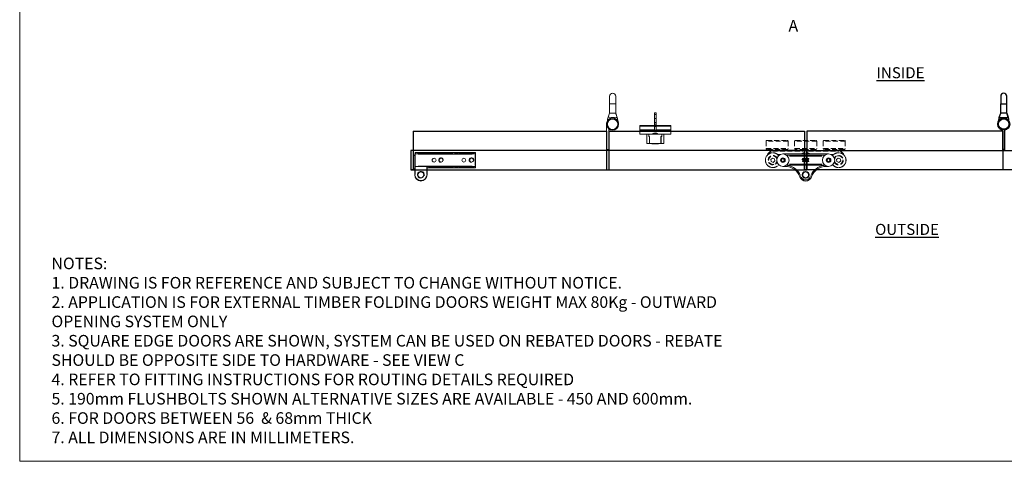
# Model space of a CAD drawing. Units: millimetres. Extents: x 7584 to 9881, y -426 to 1223.
# Drawn here: x 7584 to 8857, y -426 to 145 of the extents above; entities that cross this region are included whole.
import ezdxf

# ---------------------------------------------------------------- set-up
doc = ezdxf.new("R2010")
doc.units = ezdxf.units.MM
doc.linetypes.add('HIDDEN', pattern=[9.525, 6.35, -3.175])
for name, color, linetype in [('Border', 7, 'Continuous'), ('Channel', 6, 'Continuous'), ('Door', 4, 'Continuous'), ('Gear', 7, 'Continuous'), ('Notes', 7, 'Continuous')]:
    doc.layers.add(name, color=color, linetype=linetype)
for name, color, linetype, lineweight in [('Dims', 7, 'Continuous', 9), ('flushbolt', 30, 'Continuous', 9), ('SF1', 1, 'Continuous', 9), ('SF4', 8, 'Continuous', 9), ('Visible Edges(ISO)', 7, 'Continuous', 50)]:
    doc.layers.add(name, color=color, linetype=linetype, lineweight=lineweight)
doc.styles.add('Label Text (ISO)', font='tahoma.ttf')
doc.styles.get("Standard").update_dxf_attribs({"font": 'tahoma.ttf'})

# ---------------------------------------------------------------- blocks, each defined once
blk = doc.blocks.new('SF190L Flush Bolt Top')
at = {"color": 40}
for p, q in [((-11, 8.5), (-7.5, 8.5)), ((-11, -3.5), (-11, 8.5)), ((-7.5, 8.5), (-7.3, 8.5)), ((-7.5, -0.5), (-7.5, 8.5)), ((-7.4, 1.4), (-7.3, 8.5)), ((-7.4, -0.6), (-7.4, 1.4)), ((-7.3, 8.5), (7.3, 8.5)), ((-4.2, 9), (4.2, 9)), ((-4.2, 9), (-4.2, 8.7)), ((-4.2, 8.7), (4.2, 8.7)), ((-4, 8.5), (-4.2, 8.7)), ((4, 8.5), (4.2, 8.7)), ((4.2, 9), (4.2, 8.7)), ((7.3, 8.5), (7.5, 8.5)), ((7.4, 1.4), (7.3, 8.5)), ((7.4, 1.4), (7.4, -0.6)), ((7.5, 8.5), (7.5, -0.5)), ((7.5, 8.5), (11, 8.5)), ((11, 8.5), (11, -3.5)), ((-3.9, -3.5), (-20, -3.5)), ((-20, -3.5), (-20, -7.5)), ((20, -7.5), (-20, -7.5)), ((-20, -8), (-5.6, -8)), ((-20, -8.7), (-20, -8)), ((-20, -8.7), (-4.5, -8.7)), ((-20, -8.7), (-20, -9.4)), ((-20, -9.4), (-1, -9.4)), ((-20, -14.2), (-20, -9.4)), ((-8.5, -0.7), (-8.5, -3.3)), ((-8.4, -0.8), (-8.4, -1.1)), ((-8.4, -1.1), (-8.4, -3.5)), ((-7.5, -0.5), (-8.3, -0.5)), ((-7.9, -0.6), (-8.2, -0.6)), ((-7.4, -0.6), (-7.9, -0.6)), ((-7.4, -0.5), (-7.5, -0.5)), ((-5.8, -7.5), (-5.8, -7.8)), ((-5.8, -7.8), (5.8, -7.8)), ((-3.9, -3.5), (3.9, -3.5)), ((-1.1, -9.4), (-2.7, -9.4)), ((-2.4, -3.5), (-2.4, -4.6)), ((-2.4, -3.5), (-1.2, -3.5)), ((-2.4, -3.7), (-2.3, -3.7)), ((-2.3, -4.4), (-2.4, -4.4)), ((2.5, -4.6), (-2.4, -4.6)), ((-2.3, -4.4), (-2.3, -3.7)), ((-1.8, -3.7), (-2.3, -3.7)), ((-1.8, -4.4), (-2.3, -4.4)), ((-1.8, -4.4), (-1.8, -3.7)), ((-1.8, -3.7), (2.3, -3.7)), ((-1.8, -4.4), (2.3, -4.4)), ((-1.2, -3.5), (-1, -3.5)), ((-1.2, -3.5), (-1.2, -3.5)), ((-1, -8.5), (-1.1, -8.5)), ((-1.1, -8.5), (-1.1, -9.4)), ((-1, -3.5), (-1, -3.7)), ((-1, -4.4), (-1, -4.6)), ((-1, -8.5), (1, -8.5)), ((-1, -8.7), (-1, -8.5)), ((-1, -8.7), (1, -8.7)), ((-1, -8.7), (-1, -13.4)), ((0, -3.7), (0, -3.5)), ((0, -3.5), (0, -3.5)), ((0, -3.5), (1, -3.5)), ((0, -4.5), (0, -4.4)), ((0, -4.6), (0, -4.5)), ((0, -4.5), (1, -4.5)), ((1, -3.5), (1.2, -3.5)), ((1, -3.5), (1, -3.5)), ((1, -3.7), (1, -3.5)), ((1, -4.5), (1, -4.4)), ((1, -4.6), (1, -4.5)), ((1.1, -8.5), (1, -8.5)), ((1, -8.5), (1, -8.7)), ((1, -13.4), (1, -8.7)), ((1, -9.4), (20, -9.4)), ((1.1, -9.4), (1.1, -8.5)), ((2.7, -9.4), (1.1, -9.4)), ((1.2, -3.5), (1.2, -3.5)), ((1.2, -3.5), (2.8, -3.5)), ((2.3, -4.4), (2.3, -3.7)), ((2.3, -3.7), (2.7, -3.7)), ((2.3, -4.4), (2.7, -4.4)), ((2.4, -3.5), (2.4, -3.7)), ((2.4, -4.4), (2.4, -4.6)), ((2.7, -4.4), (2.7, -3.7)), ((2.8, -4.4), (2.8, -3.5)), ((20, -3.5), (3.9, -3.5)), ((4.5, -8.7), (20, -8.7)), ((5.6, -8), (20, -8)), ((5.8, -7.5), (5.8, -7.8)), ((7.5, -0.5), (7.4, -0.5)), ((7.9, -0.6), (7.4, -0.6)), ((8.3, -0.5), (7.5, -0.5)), ((8.2, -0.6), (7.9, -0.6)), ((8.4, -1.1), (8.4, -0.8)), ((8.4, -3.5), (8.4, -1.1)), ((8.5, -3.3), (8.5, -0.7)), ((20, -3.5), (20, -7.5)), ((20, -8), (20, -8.7)), ((20, -9.4), (20, -8.7)), ((20, -9.4), (20, -14.2)), ((-20, -14.2), (-1, -14.2)), ((-20, -14.2), (-20, -15)), ((-20, -15), (-1, -15)), ((-1, -13.4), (1, -13.4)), ((-1, -15), (-1, -13.4)), ((-1, -15), (1, -15)), ((-1, -15), (-1, -16.6)), ((1, -16.6), (-1, -16.6)), ((-1, -16.6), (-1, -18.8)), ((-1, -18.8), (1, -18.8)), ((-1, -24.1), (-1, -18.8)), ((-1, -24.1), (1, -24.1)), ((-1, -24.1), (-1, -29.1)), ((1, -13.4), (1, -15)), ((1, -14.2), (20, -14.2)), ((1, -15), (1, -16.6)), ((1, -15), (20, -15)), ((1, -18.8), (1, -16.6)), ((1, -18.8), (1, -24.1)), ((1, -29.1), (1, -24.1)), ((20, -15), (20, -14.2)), ((-1, -29.1), (1, -29.1)), ((-1, -29.1), (-1, -31.2)), ((1, -31.2), (-1, -31.2)), ((1, -29.1), (1, -31.2))]:
    blk.add_line(p, q, dxfattribs=at)
for centre, radius, start, end in [((-8.3, -0.7), 0.2, 90, 180), ((-8.3, -3.3), 0.2, 180, 270), ((-8.2, -0.8), 0.2, 90, 180), ((-7.9, -1.1), 0.5, 90, 180), ((0, -0.3), 9.5, 232.5626, 253.6182), ((0, 0), 5, 242.7479, 246.7803), ((0, -0.3), 9.12, 262.8215, 263.7701), ((0, -0.3), 9.12, 276.3563, 277.1785), ((0, 0), 5, 293.2197, 297.2521), ((0, -0.3), 9.5, 286.3818, 307.4374), ((7.9, -1.1), 0.5, 0, 90), ((8.2, -0.8), 0.2, 0, 90), ((8.3, -0.7), 0.2, 0, 90), ((8.3, -3.3), 0.2, 270, 0)]:
    blk.add_arc(centre, radius, start, end, dxfattribs=at)
for points, knots in [([(-3.9, -3.5), (-3.9, -3.5), (-3.8, -3.5), (-3.8, -3.5), (-3.8, -3.5), (-3.7, -3.6), (-3.7, -3.6), (-3.7, -3.6)], [0.09130157, 0.09130157, 0.09130157, 0.09130157, 0.09898394, 0.09898394, 0.1066663, 0.1066663, 0.10779257, 0.10779257, 0.10779257, 0.10779257]), ([(3.7, -3.6), (3.7, -3.6), (3.6, -3.7), (3.1, -4.2), (2.5, -4.6), (1.3, -5.1), (0.6, -5.2), (-0.6, -5.2), (-1.3, -5.1), (-2.5, -4.6), (-3.1, -4.2), (-3.6, -3.7), (-3.7, -3.6), (-3.7, -3.6)], [1.8622167, 1.8622167, 1.8622167, 1.8622167, 1.8921353, 1.8921353, 2.081333, 2.081333, 2.2705307, 2.2705307, 2.4597283, 2.4597283, 2.648926, 2.648926, 2.6788446, 2.6788446, 2.6788446, 2.6788446]), ([(3.7, -3.6), (3.7, -3.6), (3.7, -3.6), (3.8, -3.5), (3.8, -3.5), (3.8, -3.5), (3.9, -3.5), (3.9, -3.5)], [0.01392505, 0.01392505, 0.01392505, 0.01392505, 0.01505132, 0.01505132, 0.02273368, 0.02273368, 0.03041605, 0.03041605, 0.03041605, 0.03041605])]:
    blk.add_open_spline(points, degree=3, knots=knots, dxfattribs=at)
blk = doc.blocks.new('SFBR1 TOP PIVOT STD HINGE TOP VIEW')
at = {"layer": 'SF1'}
for p, q in [((-78.5, 19), (-78.5, 8.4)), ((-78.5, 19), (-78, 19)), ((-78, 8.9), (-78, 18.5)), ((-62.5, 19), (-63, 19)), ((-63, 18.5), (-63, 8.9)), ((-62.5, 8), (-62.5, 19)), ((-80.5, -6.1), (-80.5, 11.4)), ((-78.5, 11.4), (-80.5, 11.4)), ((-78.5, 8.4), (-78, 8.4)), ((-77.8, 8), (-78.5, 8)), ((-78.5, 8), (-78.1, 7.6)), ((-78.5, 8), (-78.5, -8)), ((-78.1, 7.6), (-78, 7.6)), ((-78.1, -6.8), (-78.1, 6.8)), ((-78, 8), (-78, 8.4)), ((-77.8, 7.7), (-78, 7.7)), ((-78, 7.7), (-78, -7.8)), ((-77.8, 8), (-77.8, 7.8)), ((-0.2, 8), (-77.8, 8)), ((-77.8, -7), (-77.8, 7)), ((-63.8, 8.4), (-77.2, 8.4)), ((-73.9, 7.7), (-4.1, 7.7)), ((-63, 8), (-63, 8.4)), ((-63, 8.4), (-62.8, 8.4)), ((-26.6, 10), (-62.5, 10)), ((-60.7, 9.5), (-28.4, 9.5)), ((-26.6, 9.5), (-26.6, 10)), ((-22.2, 10), (-26.6, 10)), ((-26.1, 9.5), (-26.6, 9.5)), ((-26.6, 9.4), (-26.6, 8.1)), ((-26.1, 8), (-26.1, 9.5)), ((-25.9, 9.5), (-22.9, 9.5)), ((-22.2, 9.5), (-22.7, 9.5)), ((-22.7, 9.5), (-22.7, 8)), ((-22.2, 10), (-22.2, 9.5)), ((-0.5, 10), (-22.2, 10)), ((-22.2, 8.1), (-22.2, 9.4)), ((-21.1, 9.5), (-1.6, 9.5)), ((-0.5, 9.5), (-0.5, 10)), ((0, 9.5), (-0.5, 9.5)), ((-0.5, 9.4), (-0.5, 8.1)), ((-0.2, 7.8), (-0.2, 8)), ((0, 7.7), (-0.2, 7.7)), ((-0.2, 7), (-0.2, -7)), ((0, 7.7), (0, 9.5)), ((0, -7.8), (0, 7.7)), ((-78.5, -6.1), (-80.5, -6.1)), ((-78.5, -8), (-78.1, -7.6)), ((-78.5, -8), (-77.8, -8)), ((-78, -7.6), (-78.1, -7.6)), ((-78, -7.8), (-77.8, -7.8)), ((-78, -8), (-78, -9.5)), ((-78, -9.5), (-77.5, -9.5)), ((-77.8, -7.8), (-77.8, -8)), ((-77.8, -8), (-0.2, -8)), ((-77.5, -9.4), (-77.5, -8.1)), ((-77.5, -9.5), (-77.5, -10)), ((-77.5, -10), (-26.6, -10)), ((-29.1, -9.5), (-75, -9.5)), ((-4.1, -7.8), (-73.9, -7.8)), ((-26.6, -8.1), (-26.6, -9.4)), ((-26.6, -9.5), (-26.1, -9.5)), ((-26.6, -10), (-26.6, -9.5)), ((-26.6, -10), (-22.2, -10)), ((-26.1, -9.5), (-26.1, -8)), ((-22.9, -9.5), (-25.9, -9.5)), ((-22.7, -8), (-22.7, -9.5)), ((-22.7, -9.5), (-22.2, -9.5)), ((-22.2, -9.4), (-22.2, -8.1)), ((-22.2, -9.5), (-22.2, -10)), ((-22.2, -10), (-0.5, -10)), ((-1.6, -9.5), (-21.1, -9.5)), ((-0.5, -8.1), (-0.5, -9.4)), ((-0.5, -9.5), (0, -9.5)), ((-0.5, -10), (-0.5, -9.5)), ((-0.2, -7.8), (0, -7.8)), ((-0.2, -8), (-0.2, -7.8)), ((0, -9.5), (0, -7.8))]:
    blk.add_line(p, q, dxfattribs=at)
for centre, radius in [((-70.5, 19), 3.82), ((-53.5, 0), 2.5), ((-44.5, 0), 2.46), ((-44.5, 0), 2.39), ((-15, 0), 2.5), ((-5, 0), 2.46), ((-5, 0), 2.39)]:
    blk.add_circle(centre, radius, dxfattribs=at)
for centre, radius, start, end in [((-70.5, 19), 8, 0, 180), ((-70.5, 19), 7.5, 9, 171), ((-70.5, 19), 4.5, 100, 10), ((-70.5, 19), 3.76, 260, 170), ((-77.8, 7.7), 0.25, 90, 180), ((-44.5, 0), 3, 100, 10), ((-44.5, 0), 2.4, 356.3255, 266.3255), ((-26.6, 9.5), 0.5, 0, 90), ((-22.2, 9.5), 0.5, 90, 180), ((-5, 0), 3, 100, 10), ((-5, 0), 2.4, 111.7947, 21.7947), ((-0.5, 9.5), 0.5, 0, 90), ((-0.2, 7.7), 0.25, 0, 90), ((-77.8, -7.8), 0.25, 180, 270), ((-77.5, -9.5), 0.5, 180, 270), ((-26.6, -9.5), 0.5, 270, 0), ((-22.2, -9.5), 0.5, 180, 270), ((-0.5, -9.5), 0.5, 270, 0), ((-0.2, -7.8), 0.25, 270, 0)]:
    blk.add_arc(centre, radius, start, end, dxfattribs=at)
blk.add_ellipse((-62.6, 8.4), major_axis=(0, -0.4), ratio=0.45, start_param=4.790929, end_param=6.204645, dxfattribs=at)
for points, knots in [([(-78.5, 8.4), (-78.5, 8.3), (-78.5, 8.2), (-78.5, 8), (-78.5, 8), (-78.5, 8)], [0, 0, 0, 0, 0.05008945, 0.05008945, 0.08190849, 0.08190849, 0.08190849, 0.08190849]), ([(-62.5, 8), (-62.5, 8.1), (-62.5, 8.1), (-62.5, 8.2), (-62.6, 8.3), (-62.6, 8.4), (-62.7, 8.4), (-62.7, 8.4), (-62.7, 8.4), (-62.8, 8.4)], [-0.08579418, -0.08579418, -0.08579418, -0.08579418, -0.07222741, -0.07222741, -0.04012634, -0.04012634, -0.01543321, -0.01543321, -0.00451548, -0.00451548, -0.00451548, -0.00451548]), ([(-62.5, 8), (-62.5, 8), (-62.5, 8), (-62.5, 8), (-62.5, 8), (-62.5, 8)], [-0.06103514, -0.06103514, -0.06103514, -0.06103514, -0.05219392, -0.05219392, -0.04555213, -0.04555213, -0.04555213, -0.04555213])]:
    blk.add_open_spline(points, degree=3, knots=knots, dxfattribs=at)
blk = doc.blocks.new('SFBR4 TOP INT STD HINGE PLAN VIEW')
at = {"layer": 'SF4', "linetype": 'HIDDEN'}
for p, q in [((-51.3, 43.5), (-51.3, 34)), ((-22.9, 43.5), (-51.1, 43.5)), ((-50.3, 44.5), (-23.8, 44.5)), ((-22.8, 43.5), (-22.8, 34)), ((-14.3, 43.5), (-14.3, 34)), ((14.1, 43.5), (-14.1, 43.5)), ((-13.3, 44.5), (13.2, 44.5)), ((14.2, 43.5), (14.2, 34)), ((22.7, 43.5), (22.7, 34)), ((51.1, 43.5), (22.9, 43.5)), ((23.7, 44.5), (50.2, 44.5)), ((51.2, 43.5), (51.2, 34)), ((-51.1, 34), (-22.9, 34)), ((-23.8, 33), (-50.3, 33)), ((-45.1, 30.9), (-48.9, 27.1)), ((-48.6, 27.1), (-45.1, 30.6)), ((-44.9, 30.8), (-45.1, 30.9)), ((-1.4, 31), (-44.9, 31)), ((-44.9, 31), (-44.9, 30.8)), ((-43, 31.2), (-43, 33)), ((-42.9, 31.2), (-31.1, 31.2)), ((-42.7, 30.7), (-3.6, 30.7)), ((-31, 31.2), (-31, 33)), ((-14.1, 34), (14.1, 34)), ((-1.4, 33), (-13.3, 33)), ((-6, 31.2), (-6, 33)), ((-6, 31.2), (-1.8, 31.2)), ((1.4, 33.2), (-1.4, 33.2)), ((-1.4, 32.7), (-1.4, 33.2)), ((-1.4, 27), (-1.4, 32.7)), ((-1.3, 32.7), (1.3, 32.7)), ((1.4, 33.2), (1.4, 32.7)), ((13.2, 33), (1.4, 33)), ((1.4, 32.7), (1.4, 27)), ((44.9, 31), (1.4, 31)), ((1.8, 31.2), (6, 31.2)), ((3.6, 30.7), (42.7, 30.7)), ((6, 31.2), (6, 33)), ((22.9, 34), (51.1, 34)), ((50.2, 33), (23.7, 33)), ((31, 31.2), (31, 33)), ((31.1, 31.2), (42.9, 31.2)), ((43, 31.2), (43, 33)), ((44.9, 30.8), (44.9, 31)), ((45.1, 30.9), (44.9, 30.8)), ((48.9, 27.1), (45.1, 30.9)), ((45.1, 30.6), (48.6, 27.1)), ((48.7, 26.9), (48.7, 26.3)), ((48.8, 26.9), (48.9, 27.1)), ((49, 26.9), (48.8, 26.9)), ((49, 26.1), (49, 26.9)), ((-45.2, 19.9), (-43, 21.8)), ((-44.7, 17.1), (-45.2, 19.9)), ((-42, 16.2), (-44.7, 17.1)), ((-43, 21.8), (-40.3, 20.9)), ((-39.8, 18.1), (-42, 16.2)), ((-40.3, 20.9), (-39.8, 18.1)), ((39.8, 19.9), (42, 21.8)), ((40.3, 17.1), (39.8, 19.9)), ((43, 16.2), (40.3, 17.1)), ((42, 21.8), (44.7, 20.9)), ((45.2, 18.1), (43, 16.2)), ((44.7, 20.9), (45.2, 18.1))]:
    blk.add_line(p, q, dxfattribs=at)
at = {"layer": 'SF4'}
for p, q in [((-49, 26.9), (-49, 26.1)), ((-48.8, 26.9), (-49, 26.9)), ((-48.9, 27.1), (-48.8, 26.9)), ((-48.8, 26.3), (-48.8, 26.9)), ((-33, 26.2), (-36, 26.2)), ((-36, 26.1), (-35.8, 26)), ((-35.8, 26), (-33.4, 26)), ((29.5, 27), (-29.5, 27)), ((24.8, 25.5), (-24.8, 25.5)), ((-22.4, 25.5), (22.4, 25.5)), ((36, 26.2), (33, 26.2)), ((33.4, 26), (35.8, 26)), ((35.8, 26), (36, 26.1)), ((-20.9, 24), (20.9, 24)), ((20.9, 14), (-20.9, 14)), ((-4, 17.7), (-4, 17.7)), ((-4, 17.2), (-4, 17.7)), ((-1.1, 21.2), (0.9, 21.2)), ((-1.1, 20.8), (-1.1, 21.2)), ((-0.4, 20.8), (-1.1, 20.8)), ((-0.4, 17.2), (-0.4, 20.8)), ((0, 17.2), (-0.4, 17.2)), ((0.1, 20.8), (0.1, 18.1)), ((0.9, 20.8), (0.1, 20.8)), ((0.1, 18.1), (0.9, 18.1)), ((0.9, 21.2), (0.9, 20.8)), ((0.9, 18.1), (0.9, 17.8)), ((2.6, 19), (2.6, 19)), ((3.2, 19.3), (3.4, 19.3)), ((3.4, 18.8), (3.2, 18.8)), ((3.4, 19.3), (3.4, 18.8)), ((4.1, 17.9), (4.1, 17.4)), ((4.1, 17.9), (4.1, 17.9)), ((4.2, 21), (4.2, 20.5)), ((4.2, 20.5), (4.2, 20.5)), ((-34.2, 12.5), (-34.5, 12.5)), ((-29.5, 11), (-26.5, 11)), ((-26.5, 11), (-26.5, 11.5)), ((-24.8, 12.5), (24.8, 12.5)), ((26.5, 11), (26.5, 11.5)), ((26.5, 11), (29.5, 11)), ((34.5, 12.5), (34.2, 12.5)), ((-7.6, -2.6), (-6.3, -2.1)), ((7.6, -2.6), (6.3, -2.1))]:
    blk.add_line(p, q, dxfattribs=at)
for centre, radius in [((-29.5, 19), 8), ((29.5, 19), 8), ((-29.5, 19), 3), ((-29.5, 19), 2.99), ((-29.5, 19), 2), ((29.5, 19), 3), ((29.5, 19), 2.99), ((29.5, 19), 2), ((0, 0), 4.32), ((0, 0), 3.82)]:
    blk.add_circle(centre, radius, dxfattribs=at)
at = {"layer": 'SF4', "linetype": 'HIDDEN'}
for centre, radius, start, end in [((-50.3, 43.5), 1, 90, 180), ((-23.8, 43.5), 1, 0, 90), ((-13.3, 43.5), 1, 90, 180), ((13.2, 43.5), 1, 0, 90), ((23.7, 43.5), 1, 90, 180), ((50.2, 43.5), 1, 0, 90), ((-42.5, 19), 9.62, 37.8357, 322.1643), ((-42.5, 19), 9.57, 52.0296, 307.9704), ((-50.3, 34), 1, 180, 270), ((-44.9, 30.7), 0.25, 90, 135), ((-43.3, 31.2), 0.25, 270, 0), ((-30.8, 31.2), 0.25, 180, 270), ((-23.8, 34), 1, 270, 0), ((-13.3, 34), 1, 180, 270), ((-6.3, 31.2), 0.25, 270, 0), ((0, 19), 9.62, 98.3636, 123.781), ((0, 19), 9.57, 99.6538, 122.0849), ((0, 19), 9.63, 56.219, 81.6364), ((0, 19), 9.57, 57.9151, 80.3462), ((6.2, 31.2), 0.25, 180, 270), ((13.2, 34), 1, 270, 0), ((23.7, 34), 1, 180, 270), ((30.7, 31.2), 0.25, 270, 0), ((42.5, 19), 9.62, 217.8357, 142.1643), ((42.5, 19), 9.57, 232.0296, 127.9704), ((43.2, 31.2), 0.25, 180, 270), ((44.9, 30.7), 0.25, 45, 90), ((48.7, 26.9), 0.25, 0, 45), ((50.2, 34), 1, 270, 0), ((-42.5, 19), 6, 25.3317, 334.6683), ((-42.5, 19), 5.5, 18.9497, 341.0503), ((42.5, 19), 6, 205.3317, 154.6683), ((42.5, 19), 5.5, 198.9497, 161.0503)]:
    blk.add_arc(centre, radius, start, end, dxfattribs=at)
at = {"layer": 'SF4'}
for centre, radius, start, end in [((-48.8, 26.9), 0.25, 135, 180), ((-35.8, 25.7), 0.25, 90, 109.0287), ((35.8, 25.7), 0.25, 70.9713, 90), ((-34.5, 13.5), 1, 227.7681, 270), ((34.5, 13.5), 1, 270, 312.2319), ((-26.5, -9), 20, 18.7493, 90), ((-26.5, -9), 21.5, 22.0993, 82.3977), ((0, 0), 4.5, 100, 10), ((0, 0), 3.76, 169.5692, 79.5692), ((26.5, -9), 21.5, 97.6023, 157.9007), ((26.5, -9), 20, 90, 161.2507), ((0, 0), 8, 198.7493, 341.2507), ((0, 0), 6.5, 205.8744, 334.1256)]:
    blk.add_arc(centre, radius, start, end, dxfattribs=at)
for points in [[(-4.4, 19.9), (-4.4, 20.2), (-4.2, 20.7), (-4, 20.9)], [(-3.9, 18.9), (-4.1, 19.1), (-4.4, 19.6), (-4.4, 19.9)], [(-4, 20.9), (-3.8, 21.1), (-3.4, 21.3), (-3.1, 21.3)], [(-4, 17.7), (-3.9, 17.7), (-3.6, 17.6), (-3.5, 17.6)], [(-3.6, 17.1), (-3.7, 17.1), (-3.9, 17.2), (-4, 17.2)], [(-3.2, 18.7), (-3.4, 18.7), (-3.7, 18.8), (-3.9, 18.9)], [(-3.8, 19.9), (-3.8, 20.4), (-3.4, 20.9), (-3.1, 20.9)], [(-3.5, 19.2), (-3.7, 19.4), (-3.8, 19.7), (-3.8, 19.9)], [(-2.2, 17.8), (-2.4, 17.5), (-3.1, 17.1), (-3.6, 17.1)], [(-3, 19.1), (-3.2, 19.1), (-3.4, 19.2), (-3.5, 19.2)], [(-3.5, 17.6), (-3, 17.6), (-2.4, 18.3), (-2.3, 18.9)], [(-2.3, 18.9), (-2.5, 18.8), (-2.9, 18.7), (-3.2, 18.7)], [(-3.1, 21.3), (-2.8, 21.3), (-2.4, 21.1), (-2.2, 20.9)], [(-3.1, 20.9), (-3, 20.9), (-2.7, 20.8), (-2.6, 20.6)], [(-2.3, 19.3), (-2.5, 19.2), (-2.8, 19.1), (-3, 19.1)], [(-2.6, 20.6), (-2.5, 20.5), (-2.3, 20), (-2.3, 19.6)], [(-2.3, 19.6), (-2.3, 19.5), (-2.3, 19.4), (-2.3, 19.3)], [(-2.2, 20.9), (-2, 20.7), (-1.8, 20), (-1.8, 19.5)], [(-1.8, 19.5), (-1.8, 18.9), (-2, 18.1), (-2.2, 17.8)], [(0.9, 17.8), (0.4, 17.8), (0.1, 17.5), (0, 17.2)], [(1.8, 20), (1.8, 20.3), (2, 20.8), (2.1, 20.9)], [(2, 19.3), (1.9, 19.4), (1.8, 19.8), (1.8, 20)], [(1.8, 18.1), (1.8, 18.4), (2.3, 18.9), (2.6, 19)], [(2.2, 17.4), (2, 17.5), (1.8, 17.8), (1.8, 18.1)], [(2.6, 19), (2.5, 19.1), (2.2, 19.2), (2, 19.3)], [(2.1, 20.9), (2.3, 21.1), (2.8, 21.3), (3.1, 21.3)], [(3, 17.1), (2.8, 17.1), (2.4, 17.2), (2.2, 17.4)], [(2.5, 20.6), (2.4, 20.5), (2.3, 20.2), (2.3, 20)], [(2.3, 20), (2.3, 19.8), (2.4, 19.5), (2.6, 19.4)], [(3.2, 18.8), (2.8, 18.8), (2.4, 18.5), (2.4, 18.1)], [(2.4, 18.1), (2.4, 18), (2.5, 17.8), (2.6, 17.7)], [(3.1, 20.8), (3, 20.8), (2.6, 20.7), (2.5, 20.6)], [(2.6, 19.4), (2.7, 19.3), (3, 19.3), (3.2, 19.3)], [(2.6, 17.7), (2.7, 17.6), (2.9, 17.6), (3.1, 17.6)], [(4.1, 17.4), (3.9, 17.3), (3.3, 17.1), (3, 17.1)], [(3.1, 21.3), (3.4, 21.3), (4, 21.1), (4.2, 21)], [(4.2, 20.5), (4, 20.6), (3.4, 20.8), (3.1, 20.8)], [(3.1, 17.6), (3.2, 17.6), (3.5, 17.7), (3.7, 17.7)], [(3.7, 17.7), (3.8, 17.8), (4, 17.9), (4.1, 17.9)]]:
    blk.add_open_spline(points, degree=2, dxfattribs=at)
blk = doc.blocks.new('SF7 Offset Hinge Handle Set Top')
at = {"color": 212, "lineweight": 0}
for p, q in [((-2, 18), (-2, 13)), ((2, 13), (-2, 13)), ((-2, 13), (-2, 7)), ((2, 13), (2, 18)), ((2, 13), (2, 7)), ((-2.92, 4.38), (-2, 7)), ((-1.94, 7), (-2, 7)), ((-1.72, 7), (-1.94, 7)), ((0, 7), (-1.72, 7)), ((1.72, 7), (0, 7)), ((1.94, 7), (1.72, 7)), ((2, 7), (1.94, 7)), ((2, 7), (2.97, 4.17)), ((-3.88, -16.62), (-3.88, 0)), ((-2.28, 4.36), (-2.92, 4.38)), ((2.29, 4.2), (-2.28, 4.36)), ((2.97, 4.17), (2.29, 4.2)), ((-2.48, -3.13), (-2.48, -16.62)), ((-2.48, -16.38), (-3.88, -16.38)), ((-3.88, -16.62), (-2.48, -16.62))]:
    blk.add_line(p, q, dxfattribs=at)
for radius in [3.87, 3.37]:
    blk.add_circle((0.01, -0.15), radius, dxfattribs=at)
for centre, radius, start, end in [((0, 18), 2, 0, 180), ((0, 0), 3.9, 351.73894, 186.49094), ((0, 0), 3.88, 1.30365, 180), ((14, -0.09), 17.5, 165.20912, 173.33333), ((-14, -0.09), 17.5, 6.66667, 14.09503)]:
    blk.add_arc(centre, radius, start, end, dxfattribs=at)
for points in [[(-2.92, 4.38), (-2.59, 5.25), (-2.27, 6.13), (-1.94, 7)], [(2.97, 4.17), (2.63, 5.11), (2.28, 6.06), (1.94, 7)]]:
    blk.add_open_spline(points, degree=3, dxfattribs=at)
blk = doc.blocks.new('SF3 Hinge Handle Set Top')
at = {"color": 212}
for p, q in [((-2, 18), (-2, 13)), ((-2, 13), (2, 13)), ((-2, 7), (-2, 13)), ((2, 13), (2, 18)), ((2, 7), (2, 13)), ((-2.97, 4.17), (-2, 7)), ((-1.94, 7), (-2, 7)), ((-1.72, 7), (-1.94, 7)), ((1.72, 7), (-1.72, 7)), ((1.94, 7), (1.72, 7)), ((2, 7), (1.94, 7)), ((2, 7), (2.92, 4.38)), ((-2.97, 4.17), (-2.29, 4.2)), ((-2.29, 4.2), (2.28, 4.36)), ((2.28, 4.36), (2.92, 4.38)), ((-0.7, -16.62), (-0.7, -4.9)), ((-0.7, -16.62), (-0.7, -4.9)), ((0.7, -16.62), (0.7, -4.9)), ((0.7, -16.62), (0.7, -4.9)), ((0.7, -16.37), (-0.7, -16.37)), ((0.7, -16.37), (-0.7, -16.37)), ((-0.7, -16.62), (0.7, -16.62)), ((-0.7, -16.62), (0.7, -16.62))]:
    blk.add_line(p, q, dxfattribs=at)
for radius in [3.88, 3.88, 3.38, 3.38]:
    blk.add_circle((0, 0), radius, dxfattribs=at)
for centre, radius, start, end in [((0, 18), 2, 0, 180), ((0, 0), 3.9, 277.48597, 249.25232), ((0, 0), 3.9, 277.48597, 249.25232), ((14, -0.09), 17.5, 165.90497, 173.33333), ((-14, -0.09), 17.5, 6.66667, 14.79088), ((-2.2, -4.9), 1.5, 0, 65.83898), ((-2.2, -4.9), 1.5, 0, 65.83898), ((-2.2, -4.9), 2.9, 0, 21.46871), ((-2.2, -4.9), 2.9, 0, 21.46871)]:
    blk.add_arc(centre, radius, start, end, dxfattribs=at)
for points in [[(-2.97, 4.17), (-2.63, 5.11), (-2.28, 6.06), (-1.94, 7)], [(2.92, 4.38), (2.59, 5.25), (2.27, 6.13), (1.94, 7)]]:
    blk.add_open_spline(points, degree=3, dxfattribs=at)

msp = doc.modelspace()

# ---------------------------------------------------------------- linework, layer by layer
at = {"layer": 'Border', "lineweight": 0}
msp.add_lwpolyline([(9880.87, -426.04), (7583.95, -426.04), (7583.95, 1183.59), (9880.87, 1183.59)], close=True, dxfattribs=at)
at = {"layer": 'Channel'}
for p, q in [((8601.48, -23.95), (8089.58, -23.95)), ((8089.58, -23.95), (8089.58, -48.95)), ((8089.58, -23.95), (8089.58, -48.95)), ((8598.48, -48.95), (8598.48, -23.95)), ((8598.48, -23.95), (9365.98, -23.95)), ((8598.48, -23.95), (8598.48, -48.95)), ((8601.48, -48.95), (8601.48, -23.95)), ((8601.48, -23.95), (8601.48, -48.95)), ((8089.58, -48.95), (8601.48, -48.95)), ((9365.98, -48.95), (8598.48, -48.95))]:
    msp.add_line(p, q, dxfattribs=at)
at = {"layer": 'Door'}
for p, q in [((8092.58, 1.05), (8092.58, -48.95)), ((8092.58, 1.05), (8342.58, 1.05)), ((8342.58, 1.05), (8342.58, -48.95)), ((8345.38, 1.05), (8598.48, 1.05)), ((8345.38, 1.05), (8345.38, -48.95)), ((8598.48, 1.05), (8598.48, -48.95)), ((8601.48, 1.05), (8601.48, -48.95)), ((8854.58, 1.05), (8601.48, 1.05)), ((8854.58, 1.05), (8854.58, -48.95)), ((8092.58, -48.95), (8089.58, -48.95)), ((8092.58, -48.95), (8342.58, -48.95)), ((8242.58, -48.95), (8242.84, -48.95)), ((8345.38, -48.95), (8598.48, -48.95)), ((8854.58, -48.95), (8601.48, -48.95))]:
    msp.add_line(p, q, dxfattribs=at)

# ---------------------------------------------------------------- block references
at = {"layer": 'flushbolt', "xscale": -1, "rotation": 180}
msp.add_blockref('SF190L Flush Bolt Top', (8405.48, -6.45), dxfattribs=at)
at = {"layer": 'Gear', "color": 212, "xscale": 2, "yscale": 2, "zscale": 2}
msp.add_blockref('SF7 Offset Hinge Handle Set Top', (8350.33, 10.3), dxfattribs=at)
at = {"layer": 'Gear', "color": 212, "linetype": 'HIDDEN', "xscale": 2, "yscale": 2, "zscale": 2}
msp.add_blockref('SF3 Hinge Handle Set Top', (8855.98, 10.3), dxfattribs=at)
at = {"layer": 'SF1', "xscale": -1, "rotation": 180}
msp.add_blockref('SFBR1 TOP PIVOT STD HINGE TOP VIEW', (8173.08, -36.45), dxfattribs=at)
at = {"layer": 'Visible Edges(ISO)'}
msp.add_blockref('SFBR4 TOP INT STD HINGE PLAN VIEW', (8599.98, -55.45), dxfattribs=at)

# ---------------------------------------------------------------- texts
at = {"layer": 'Dims', "color": 7, "style": 'Label Text (ISO)'}
msp.add_text('A', height=15, dxfattribs=at).set_placement((8577.75, 129.97))
at = {"layer": 'Notes', "char_height": 10, "attachment_point": 7, "line_spacing_factor": 3.276922, "style": 'Label Text (ISO)'}
for s, insert in [('{\\H1.4286x;\\LINSIDE}', (8691.53, 69.52)), ('{\\H1.4286x;\\LOUTSIDE}', (8689.72, -133.15))]:
    msp.add_mtext(s, dxfattribs=dict(at, insert=insert))
at = {"layer": 'Notes', "lineweight": 0, "insert": (7625.07, -162.52), "char_height": 15, "width": 887.94, "attachment_point": 1}
msp.add_mtext('NOTES:\\P1. DRAWING IS FOR REFERENCE AND SUBJECT TO CHANGE WITHOUT NOTICE.\\P2. APPLICATION IS FOR EXTERNAL TIMBER FOLDING DOORS WEIGHT MAX 80Kg - OUTWARD OPENING SYSTEM ONLY\\P{\\C0;3. SQUARE EDGE DOORS ARE SHOWN, SYSTEM CAN BE USED ON REBATED DOORS - REBATE SHOULD BE OPPOSITE SIDE TO HARDWARE - SEE VIEW C \\P}4. REFER TO FITTING INSTRUCTIONS FOR ROUTING DETAILS REQUIRED\\P5. 190mm FLUSHBOLTS SHOWN ALTERNATIVE SIZES ARE AVAILABLE - 450 AND 600mm.\\P6. FOR DOORS BETWEEN 56  & 68mm THICK \\P7. ALL DIMENSIONS ARE IN MILLIMETERS.\\P ', dxfattribs=at)

doc.saveas('drawing.dxf')
